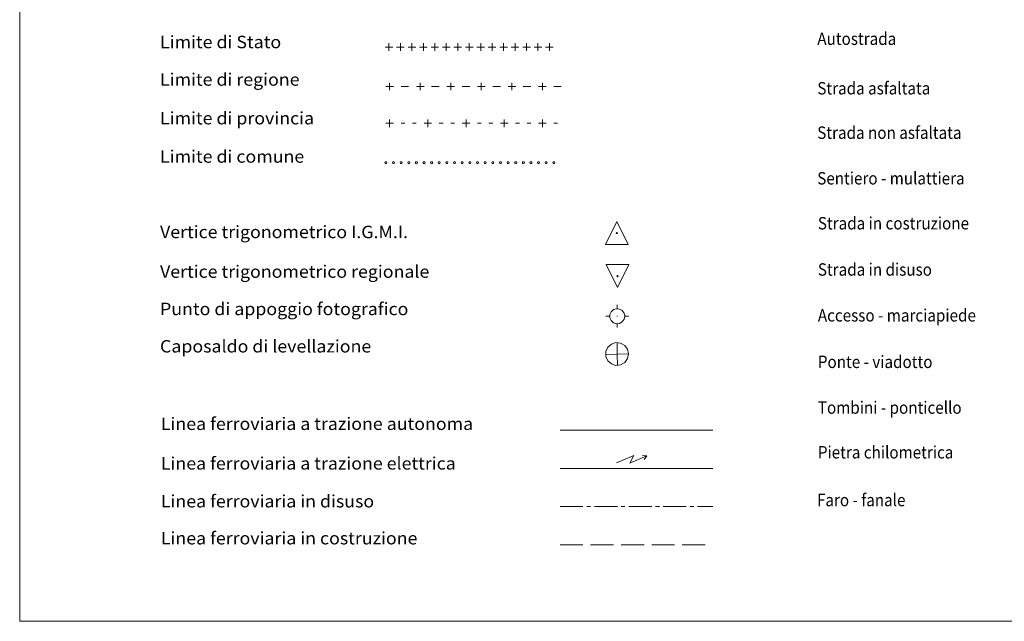
# Model space of a CAD drawing. Extents: x 2579649 to 2584473, y 4499563 to 4503021.
# Drawn here: x 2579649 to 2580293, y 4499563 to 4499957 of the extents above; entities that cross this region are included whole.
import ezdxf

# ---------------------------------------------------------------- set-up
doc = ezdxf.new("R2010")
doc.units = 0
doc.header["$LTSCALE"] = 5
doc.header["$MEASUREMENT"] = 0
doc.linetypes.add('901', pattern=[0])
for name, color, linetype in [('11700000', 8, 'Continuous'), ('11800000', 8, 'Continuous'), ('11810000', 2, 'Continuous'), ('11900000', 8, 'Continuous'), ('12000000', 8, 'Continuous'), ('90100000', 8, '901'), ('90200000', 8, 'Continuous'), ('90300000', 8, 'Continuous'), ('90400000', 8, 'Continuous'), ('90700000', 4, 'Continuous'), ('90800000', 4, 'Continuous'), ('90900000', 2, 'Continuous'), ('91100000', 2, 'Continuous'), ('A0180000', 2, 'Continuous'), ('C1', 1, 'Continuous')]:
    doc.layers.add(name, color=color, linetype=linetype)
doc.styles.add('SIMPLEX', font='simplex.shx', dxfattribs={"width": 1.05})

msp = doc.modelspace()

# ---------------------------------------------------------------- linework, layer by layer
at = {"layer": '11700000', "linetype": 'Continuous', "lineweight": 0, "flags": 128}
msp.add_lwpolyline([(2580002.33, 4499688), (2580102.33, 4499688)], dxfattribs=at)
at = {"layer": '11800000', "linetype": 'Continuous', "lineweight": 0, "flags": 128}
msp.add_lwpolyline([(2580002.33, 4499663), (2580102.33, 4499663)], dxfattribs=at)
at = {"layer": '11810000', "linetype": 'Continuous', "lineweight": 0, "flags": 128}
for points in [[(2580039.34, 4499666.69), (2580050.55, 4499671.44), (2580047.96, 4499666.38), (2580059.18, 4499671.14)], [(2580059.18, 4499671.14), (2580056.38, 4499671.37), (2580059.18, 4499671.14), (2580057.42, 4499668.93)]]:
    msp.add_lwpolyline(points, dxfattribs=at)
at = {"layer": '11900000', "linetype": 'Continuous', "lineweight": 0, "flags": 128}
for points in [[(2580002.33, 4499613), (2580017.33, 4499613)], [(2580022.33, 4499613), (2580037.33, 4499613)], [(2580042.33, 4499613), (2580057.33, 4499613)], [(2580062.33, 4499613), (2580077.33, 4499613)], [(2580082.33, 4499613), (2580097.33, 4499613)]]:
    msp.add_lwpolyline(points, dxfattribs=at)
at = {"layer": '12000000', "linetype": 'Continuous', "lineweight": 0, "flags": 128}
for points in [[(2580002.33, 4499638), (2580017.33, 4499638)], [(2580019.83, 4499638), (2580022.33, 4499638)], [(2580024.83, 4499638), (2580039.83, 4499638)], [(2580042.33, 4499638), (2580044.83, 4499638)], [(2580047.33, 4499638), (2580062.33, 4499638)], [(2580064.83, 4499638), (2580067.33, 4499638)], [(2580069.83, 4499638), (2580084.83, 4499638)], [(2580087.33, 4499638), (2580089.83, 4499638)], [(2580092.33, 4499638), (2580102.33, 4499638)]]:
    msp.add_lwpolyline(points, dxfattribs=at)
at = {"layer": '90100000', "linetype": 'Continuous', "lineweight": 0, "flags": 128}
for points in [[(2579888.32, 4499862.36), (2579888.78, 4499862.55), (2579888.97, 4499863.02), (2579888.78, 4499863.47), (2579888.32, 4499863.66), (2579887.86, 4499863.47), (2579887.67, 4499863.02), (2579887.86, 4499862.55), (2579888.32, 4499862.36)], [(2579893.32, 4499862.36), (2579893.78, 4499862.55), (2579893.97, 4499863.02), (2579893.78, 4499863.47), (2579893.32, 4499863.66), (2579892.86, 4499863.47), (2579892.67, 4499863.02), (2579892.86, 4499862.55), (2579893.32, 4499862.36)], [(2579898.32, 4499862.36), (2579898.78, 4499862.55), (2579898.97, 4499863.02), (2579898.78, 4499863.47), (2579898.32, 4499863.66), (2579897.86, 4499863.47), (2579897.67, 4499863.02), (2579897.86, 4499862.55), (2579898.32, 4499862.36)], [(2579903.32, 4499862.36), (2579903.78, 4499862.55), (2579903.97, 4499863.02), (2579903.78, 4499863.47), (2579903.32, 4499863.66), (2579902.86, 4499863.47), (2579902.67, 4499863.02), (2579902.86, 4499862.55), (2579903.32, 4499862.36)], [(2579908.32, 4499862.36), (2579908.78, 4499862.55), (2579908.97, 4499863.02), (2579908.78, 4499863.47), (2579908.32, 4499863.66), (2579907.86, 4499863.47), (2579907.67, 4499863.02), (2579907.86, 4499862.55), (2579908.32, 4499862.36)], [(2579913.32, 4499862.36), (2579913.78, 4499862.55), (2579913.97, 4499863.02), (2579913.78, 4499863.47), (2579913.32, 4499863.66), (2579912.86, 4499863.47), (2579912.67, 4499863.02), (2579912.86, 4499862.55), (2579913.32, 4499862.36)], [(2579918.32, 4499862.36), (2579918.78, 4499862.55), (2579918.97, 4499863.02), (2579918.78, 4499863.47), (2579918.32, 4499863.66), (2579917.86, 4499863.47), (2579917.67, 4499863.02), (2579917.86, 4499862.55), (2579918.32, 4499862.36)], [(2579923.32, 4499862.36), (2579923.78, 4499862.55), (2579923.97, 4499863.02), (2579923.78, 4499863.47), (2579923.32, 4499863.66), (2579922.86, 4499863.47), (2579922.67, 4499863.02), (2579922.86, 4499862.55), (2579923.32, 4499862.36)], [(2579928.32, 4499862.36), (2579928.78, 4499862.55), (2579928.97, 4499863.02), (2579928.78, 4499863.47), (2579928.32, 4499863.66), (2579927.86, 4499863.47), (2579927.67, 4499863.02), (2579927.86, 4499862.55), (2579928.32, 4499862.36)], [(2579933.32, 4499862.36), (2579933.78, 4499862.55), (2579933.97, 4499863.02), (2579933.78, 4499863.47), (2579933.32, 4499863.66), (2579932.86, 4499863.47), (2579932.67, 4499863.02), (2579932.86, 4499862.55), (2579933.32, 4499862.36)], [(2579938.32, 4499862.36), (2579938.78, 4499862.55), (2579938.97, 4499863.02), (2579938.78, 4499863.47), (2579938.32, 4499863.66), (2579937.86, 4499863.47), (2579937.67, 4499863.02), (2579937.86, 4499862.55), (2579938.32, 4499862.36)], [(2579943.32, 4499862.36), (2579943.78, 4499862.55), (2579943.97, 4499863.02), (2579943.78, 4499863.47), (2579943.32, 4499863.66), (2579942.86, 4499863.47), (2579942.67, 4499863.02), (2579942.86, 4499862.55), (2579943.32, 4499862.36)], [(2579948.32, 4499862.36), (2579948.78, 4499862.55), (2579948.97, 4499863.02), (2579948.78, 4499863.47), (2579948.32, 4499863.66), (2579947.86, 4499863.47), (2579947.67, 4499863.02), (2579947.86, 4499862.55), (2579948.32, 4499862.36)], [(2579953.32, 4499862.36), (2579953.78, 4499862.55), (2579953.97, 4499863.02), (2579953.78, 4499863.47), (2579953.32, 4499863.66), (2579952.86, 4499863.47), (2579952.67, 4499863.02), (2579952.86, 4499862.55), (2579953.32, 4499862.36)], [(2579958.32, 4499862.36), (2579958.78, 4499862.55), (2579958.97, 4499863.02), (2579958.78, 4499863.47), (2579958.32, 4499863.66), (2579957.86, 4499863.47), (2579957.67, 4499863.02), (2579957.86, 4499862.55), (2579958.32, 4499862.36)], [(2579963.32, 4499862.36), (2579963.78, 4499862.55), (2579963.97, 4499863.02), (2579963.78, 4499863.47), (2579963.32, 4499863.66), (2579962.86, 4499863.47), (2579962.67, 4499863.02), (2579962.86, 4499862.55), (2579963.32, 4499862.36)], [(2579968.32, 4499862.36), (2579968.78, 4499862.55), (2579968.97, 4499863.02), (2579968.78, 4499863.47), (2579968.32, 4499863.66), (2579967.86, 4499863.47), (2579967.67, 4499863.02), (2579967.86, 4499862.55), (2579968.32, 4499862.36)], [(2579973.32, 4499862.36), (2579973.78, 4499862.55), (2579973.97, 4499863.02), (2579973.78, 4499863.47), (2579973.32, 4499863.66), (2579972.86, 4499863.47), (2579972.67, 4499863.02), (2579972.86, 4499862.55), (2579973.32, 4499862.36)], [(2579978.32, 4499862.36), (2579978.78, 4499862.55), (2579978.97, 4499863.02), (2579978.78, 4499863.47), (2579978.32, 4499863.66), (2579977.86, 4499863.47), (2579977.67, 4499863.02), (2579977.86, 4499862.55), (2579978.32, 4499862.36)], [(2579983.32, 4499862.36), (2579983.78, 4499862.55), (2579983.97, 4499863.02), (2579983.78, 4499863.47), (2579983.32, 4499863.66), (2579982.86, 4499863.47), (2579982.67, 4499863.02), (2579982.86, 4499862.55), (2579983.32, 4499862.36)], [(2579988.32, 4499862.36), (2579988.78, 4499862.55), (2579988.97, 4499863.02), (2579988.78, 4499863.47), (2579988.32, 4499863.66), (2579987.86, 4499863.47), (2579987.67, 4499863.02), (2579987.86, 4499862.55), (2579988.32, 4499862.36)], [(2579993.32, 4499862.36), (2579993.78, 4499862.55), (2579993.97, 4499863.02), (2579993.78, 4499863.47), (2579993.32, 4499863.66), (2579992.86, 4499863.47), (2579992.67, 4499863.02), (2579992.86, 4499862.55), (2579993.32, 4499862.36)], [(2579998.32, 4499862.36), (2579998.78, 4499862.55), (2579998.97, 4499863.02), (2579998.78, 4499863.47), (2579998.32, 4499863.66), (2579997.86, 4499863.47), (2579997.67, 4499863.02), (2579997.86, 4499862.55), (2579998.32, 4499862.36)]]:
    msp.add_lwpolyline(points, dxfattribs=at)
at = {"layer": '90200000', "linetype": 'Continuous', "lineweight": 0, "flags": 128}
for points in [[(2579890.82, 4499891.32), (2579890.82, 4499886.32)], [(2579915.82, 4499891.32), (2579915.82, 4499886.32)], [(2579940.82, 4499891.32), (2579940.82, 4499886.32)], [(2579965.82, 4499891.32), (2579965.82, 4499886.32)], [(2579990.82, 4499891.32), (2579990.82, 4499886.32)], [(2579888.32, 4499888.82), (2579893.32, 4499888.82)], [(2579898.28, 4499888.78), (2579900.78, 4499888.78)], [(2579905.78, 4499888.78), (2579908.28, 4499888.78)], [(2579913.32, 4499888.82), (2579918.32, 4499888.82)], [(2579923.28, 4499888.78), (2579925.78, 4499888.78)], [(2579930.78, 4499888.78), (2579933.28, 4499888.78)], [(2579938.32, 4499888.82), (2579943.32, 4499888.82)], [(2579948.28, 4499888.78), (2579950.78, 4499888.78)], [(2579955.78, 4499888.78), (2579958.28, 4499888.78)], [(2579963.32, 4499888.82), (2579968.32, 4499888.82)], [(2579973.28, 4499888.78), (2579975.78, 4499888.78)], [(2579980.78, 4499888.78), (2579983.28, 4499888.78)], [(2579988.32, 4499888.82), (2579993.32, 4499888.82)], [(2579998.28, 4499888.78), (2580000.78, 4499888.78)]]:
    msp.add_lwpolyline(points, dxfattribs=at)
at = {"layer": '90300000', "linetype": 'Continuous', "lineweight": 0, "flags": 128}
for points in [[(2579890.82, 4499915.35), (2579890.82, 4499910.35)], [(2579910.82, 4499915.35), (2579910.82, 4499910.35)], [(2579930.82, 4499915.35), (2579930.82, 4499910.35)], [(2579950.82, 4499915.35), (2579950.82, 4499910.35)], [(2579970.82, 4499915.35), (2579970.82, 4499910.35)], [(2579990.82, 4499915.35), (2579990.82, 4499910.35)], [(2579888.32, 4499912.85), (2579893.32, 4499912.85)], [(2579898.28, 4499912.81), (2579903.28, 4499912.81)], [(2579908.32, 4499912.85), (2579913.32, 4499912.85)], [(2579918.28, 4499912.81), (2579923.28, 4499912.81)], [(2579928.32, 4499912.85), (2579933.32, 4499912.85)], [(2579938.28, 4499912.81), (2579943.28, 4499912.81)], [(2579948.32, 4499912.85), (2579953.32, 4499912.85)], [(2579958.28, 4499912.81), (2579963.28, 4499912.81)], [(2579968.32, 4499912.85), (2579973.32, 4499912.85)], [(2579978.28, 4499912.81), (2579983.28, 4499912.81)], [(2579988.32, 4499912.85), (2579993.32, 4499912.85)], [(2579998.28, 4499912.81), (2580003.15, 4499912.81)]]:
    msp.add_lwpolyline(points, dxfattribs=at)
at = {"layer": '90400000', "linetype": 'Continuous', "lineweight": 0, "flags": 128}
for points in [[(2579890.41, 4499941.11), (2579890.41, 4499936.11)], [(2579897.91, 4499941.11), (2579897.91, 4499936.11)], [(2579905.41, 4499941.11), (2579905.41, 4499936.11)], [(2579912.91, 4499941.11), (2579912.91, 4499936.11)], [(2579920.41, 4499941.11), (2579920.41, 4499936.11)], [(2579927.91, 4499941.11), (2579927.91, 4499936.11)], [(2579935.41, 4499941.11), (2579935.41, 4499936.11)], [(2579942.91, 4499941.11), (2579942.91, 4499936.11)], [(2579950.41, 4499941.11), (2579950.41, 4499936.11)], [(2579957.91, 4499941.11), (2579957.91, 4499936.11)], [(2579965.41, 4499941.11), (2579965.41, 4499936.11)], [(2579972.91, 4499941.11), (2579972.91, 4499936.11)], [(2579980.41, 4499941.11), (2579980.41, 4499936.11)], [(2579987.91, 4499941.11), (2579987.91, 4499936.11)], [(2579995.41, 4499941.11), (2579995.41, 4499936.11)], [(2579887.91, 4499938.61), (2579892.91, 4499938.61)], [(2579895.41, 4499938.61), (2579900.41, 4499938.61)], [(2579902.91, 4499938.61), (2579907.91, 4499938.61)], [(2579910.41, 4499938.61), (2579915.41, 4499938.61)], [(2579917.91, 4499938.61), (2579922.91, 4499938.61)], [(2579925.41, 4499938.61), (2579930.41, 4499938.61)], [(2579932.91, 4499938.61), (2579937.91, 4499938.61)], [(2579940.41, 4499938.61), (2579945.41, 4499938.61)], [(2579947.91, 4499938.61), (2579952.91, 4499938.61)], [(2579955.41, 4499938.61), (2579960.41, 4499938.61)], [(2579962.91, 4499938.61), (2579967.91, 4499938.61)], [(2579970.41, 4499938.61), (2579975.41, 4499938.61)], [(2579977.91, 4499938.61), (2579982.91, 4499938.61)], [(2579985.41, 4499938.61), (2579990.41, 4499938.61)], [(2579992.91, 4499938.61), (2579997.91, 4499938.61)]]:
    msp.add_lwpolyline(points, dxfattribs=at)
at = {"layer": '90700000', "linetype": 'Continuous', "lineweight": 0, "flags": 128}
for points in [[(2580031.99, 4499809.48), (2580039.49, 4499824.48), (2580046.99, 4499809.48), (2580031.99, 4499809.48)], [(2580039.91, 4499816.98), (2580039.7, 4499817.33), (2580039.28, 4499817.33), (2580039.07, 4499816.98), (2580039.28, 4499816.62), (2580039.7, 4499816.62), (2580039.91, 4499816.98)]]:
    msp.add_lwpolyline(points, dxfattribs=at)
at = {"layer": '90800000', "linetype": 'Continuous', "lineweight": 0, "flags": 128}
for points in [[(2580047.41, 4499796.3), (2580039.91, 4499781.3), (2580032.41, 4499796.3), (2580047.41, 4499796.3)], [(2580039.49, 4499788.8), (2580039.7, 4499788.44), (2580040.11, 4499788.44), (2580040.32, 4499788.8), (2580040.11, 4499789.16), (2580039.7, 4499789.16), (2580039.49, 4499788.8)]]:
    msp.add_lwpolyline(points, dxfattribs=at)
at = {"layer": '90900000', "linetype": 'Continuous', "lineweight": 0, "flags": 128}
for points in [[(2580044.65, 4499762.59), (2580044.23, 4499760.58), (2580043.02, 4499758.92), (2580041.24, 4499757.89), (2580039.19, 4499757.68), (2580037.24, 4499758.31), (2580035.71, 4499759.68), (2580034.87, 4499761.56), (2580034.87, 4499763.62), (2580035.71, 4499765.5), (2580037.24, 4499766.88), (2580039.19, 4499767.51), (2580041.24, 4499767.29), (2580043.02, 4499766.27), (2580044.23, 4499764.61), (2580044.65, 4499762.59)], [(2580039.7, 4499767.45), (2580039.7, 4499769.97)], [(2580032.37, 4499762.59), (2580034.87, 4499762.59)], [(2580039.83, 4499762.59), (2580039.82, 4499762.55), (2580039.79, 4499762.51), (2580039.75, 4499762.47), (2580039.7, 4499762.47), (2580039.65, 4499762.49), (2580039.61, 4499762.52), (2580039.59, 4499762.57), (2580039.59, 4499762.62), (2580039.61, 4499762.66), (2580039.65, 4499762.7), (2580039.7, 4499762.71), (2580039.75, 4499762.71), (2580039.79, 4499762.68), (2580039.82, 4499762.64), (2580039.83, 4499762.59)], [(2580044.65, 4499762.59), (2580047.21, 4499762.59)], [(2580039.7, 4499757.73), (2580039.7, 4499755.21)]]:
    msp.add_lwpolyline(points, dxfattribs=at)
at = {"layer": '91100000', "linetype": 'Continuous', "lineweight": 0, "flags": 128}
for points in [[(2580047.16, 4499737.86), (2580046.51, 4499740.92), (2580044.68, 4499743.44), (2580041.98, 4499745), (2580038.88, 4499745.32), (2580035.91, 4499744.36), (2580033.59, 4499742.28), (2580032.32, 4499739.43), (2580032.32, 4499736.3), (2580033.59, 4499733.46), (2580035.91, 4499731.37), (2580038.88, 4499730.41), (2580041.98, 4499730.73), (2580044.68, 4499732.29), (2580046.51, 4499734.81), (2580047.16, 4499737.86)], [(2580039.7, 4499737.75), (2580039.7, 4499745.24)], [(2580039.7, 4499737.75), (2580032.24, 4499737.5)], [(2580039.7, 4499737.75), (2580047.16, 4499737.86)], [(2580039.7, 4499737.8), (2580039.88, 4499730.31)]]:
    msp.add_lwpolyline(points, dxfattribs=at)
at = {"layer": 'C1', "linetype": 'Continuous', "lineweight": 0}
for p, q in [((2579648.75, 4503021.34), (2579648.75, 4499563)), ((2579648.75, 4499563), (2584472.7, 4499563))]:
    msp.add_line(p, q, dxfattribs=at)

# ---------------------------------------------------------------- texts
at = {"layer": 'A0180000', "linetype": 'Continuous', "lineweight": 0, "style": 'SIMPLEX'}
for s, width, p in [('Autostrada', 0.9, (2580170.69, 4499940.04)), ('Limite di Stato', 1.05, (2579740.58, 4499937.88)), ('Limite di regione', 1.05, (2579740.58, 4499913.35)), ('Strada asfaltata', 0.9, (2580170.69, 4499907.63)), ('Limite di provincia', 1.05, (2579740.58, 4499888.06)), ('Strada non asfaltata', 0.9, (2580170.63, 4499878.58)), ('Limite di comune', 1.05, (2579740.58, 4499862.98)), ('Sentiero - mulattiera', 0.9, (2580170.63, 4499848.74)), ('Strada in costruzione', 0.9, (2580171.04, 4499819.33)), ('Vertice trigonometrico I.G.M.I.', 1.05, (2579740.58, 4499813.63)), ('Vertice trigonometrico regionale', 1.05, (2579740.58, 4499787.69)), ('Strada in disuso', 0.9, (2580171.04, 4499789.07)), ('Punto di appoggio fotografico', 1.05, (2579740.58, 4499763.27)), ('Accesso - marciapiede', 0.9, (2580171.04, 4499759.09)), ('Caposaldo di levellazione', 1.05, (2579740.58, 4499738.84)), ('Ponte - viadotto', 0.9, (2580171.04, 4499728.67)), ('Tombini - ponticello', 0.9, (2580171.04, 4499698.74)), ('Linea ferroviaria a trazione autonoma', 1.05, (2579741.12, 4499688.16)), ('Pietra chilometrica', 0.9, (2580171.04, 4499669.5)), ('Linea ferroviaria a trazione elettrica', 1.05, (2579741.12, 4499662.25)), ('Linea ferroviaria in disuso', 1.05, (2579741.12, 4499637.48)), ('Faro - fanale', 0.9, (2580170.47, 4499638.28)), ('Linea ferroviaria in costruzione', 1.05, (2579741.12, 4499613.3))]:
    msp.add_text(s, height=8.125, dxfattribs=dict(at, width=width)).set_placement(p)

doc.saveas('drawing.dxf')
